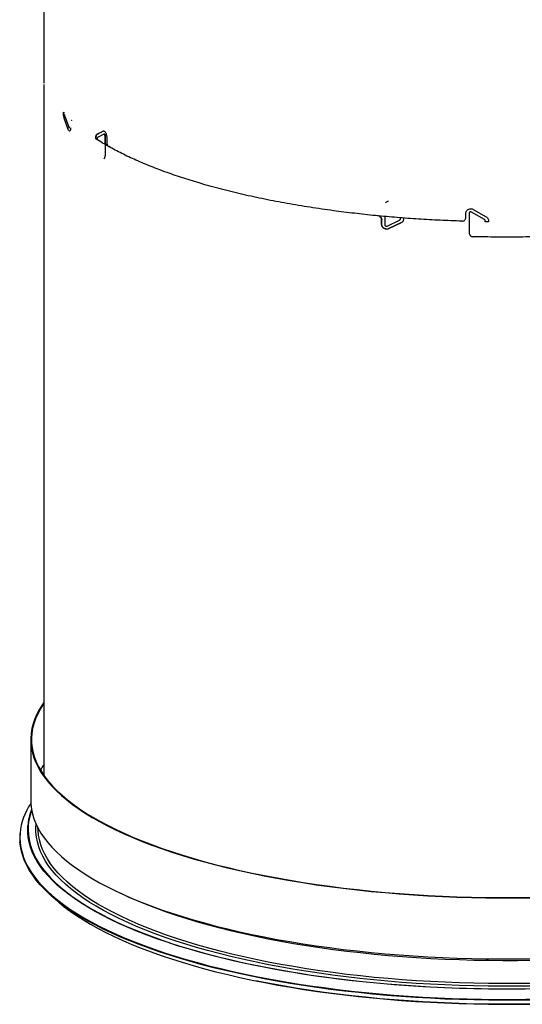
# Model space of a CAD drawing. Units: inches. Extents: x 2 to 154, y 1 to 99.
# Drawn here: x 134 to 139, y 27 to 37 of the extents above; entities that cross this region are included whole.
import ezdxf

# ---------------------------------------------------------------- set-up
doc = ezdxf.new("R2010")
doc.units = ezdxf.units.IN
doc.header["$MEASUREMENT"] = 0
doc.linetypes.add('SLD-Solid', pattern=[0])

msp = doc.modelspace()

# ---------------------------------------------------------------- linework, layer by layer
at = {"color": 7, "linetype": 'SLD-Solid', "lineweight": 30}
for p, q in [((133.8519277, 39.2989496), (133.8519277, 36.0706248)), ((133.8521053, 36.0579515), (133.8521053, 28.9527137)), ((134.054265, 35.7722462), (134.0639995, 35.7616155)), ((134.054265, 35.7583994), (134.054265, 35.7722462)), ((134.102481, 35.5947213), (134.0615452, 35.7095994)), ((134.0664679, 35.7315065), (134.1078478, 35.6166782)), ((134.1160018, 35.7072611), (134.1159858, 35.7072764)), ((134.3969918, 35.5442756), (134.4606505, 35.5777985)), ((134.401944, 35.5451948), (134.4656014, 35.5787175)), ((134.4748155, 35.5470162), (134.4698646, 35.5460973)), ((134.38542, 35.510841), (134.3903731, 35.5117604)), ((134.38542, 35.4969945), (134.38542, 35.510841)), ((134.38542, 35.4969945), (134.3855754, 35.4970233)), ((134.4008746, 35.4871454), (134.38542, 35.4969945)), ((134.4008745, 35.4940906), (134.3903729, 35.5007755)), ((134.3903731, 35.4994851), (134.3903731, 35.5117604)), ((134.3969918, 35.5442756), (134.401944, 35.5451948)), ((134.4008746, 35.5009919), (134.4008746, 35.4887166)), ((134.4688378, 35.5457432), (134.4047701, 35.5121439)), ((134.4812145, 35.524894), (134.4861657, 35.525813)), ((134.4812145, 35.4400409), (134.4812145, 35.524894)), ((134.4861657, 35.44096), (134.4861657, 35.525813)), ((134.4978956, 35.5152726), (134.4978956, 35.4697035)), ((134.4812145, 35.4400409), (134.4811901, 35.440055)), ((134.4811901, 35.440055), (134.4811901, 35.3222039)), ((134.4812145, 35.4400409), (134.4813691, 35.4400695)), ((134.5092712, 35.4287927), (134.4852305, 35.4423265)), ((134.4683516, 35.2933393), (134.4685028, 35.2933682)), ((138.3818061, 34.669471), (138.2487139, 34.74474)), ((138.2653366, 34.7715521), (138.3984605, 34.6964386)), ((137.2839382, 34.7062697), (137.2770333, 34.7069946)), ((137.3254494, 34.6650159), (137.3240277, 34.6631871)), ((137.3240277, 34.6196929), (137.3240277, 34.6631871)), ((137.3254494, 34.6215217), (137.3254494, 34.6650159)), ((137.3561655, 34.6995165), (137.3561655, 34.6167387)), ((137.3562126, 34.6995122), (137.3561655, 34.6995165)), ((137.3803073, 34.6009643), (137.5096213, 34.662707)), ((137.5272735, 34.63605), (137.3978417, 34.5741562)), ((137.514741, 34.6668191), (137.5161627, 34.6686481)), ((137.5177346, 34.6874498), (137.5502245, 34.6849486)), ((137.5177346, 34.6756782), (137.5177346, 34.6874498)), ((137.5177346, 34.6756782), (137.5191565, 34.6775072)), ((137.5191565, 34.6775072), (137.5191565, 34.6859491)), ((137.5258516, 34.6342208), (137.5272735, 34.63605)), ((137.5502245, 34.6849486), (137.5502245, 34.673177)), ((138.1898227, 34.6818284), (138.1898346, 34.6818867)), ((138.190566, 34.689207), (138.190566, 34.7327008)), ((138.2237875, 34.731775), (138.2237875, 34.6489972)), ((138.2238362, 34.6489959), (138.2237875, 34.6489972)), ((138.2238362, 34.6489959), (138.2238362, 34.5311448)), ((138.224097, 34.7347867), (138.2240849, 34.7347269)), ((138.3901328, 34.6439642), (138.3901328, 34.6557358)), ((138.3901328, 34.6439642), (138.3901449, 34.644023)), ((138.4234494, 34.6435051), (138.3901328, 34.6439642)), ((138.4234494, 34.6552768), (138.4234494, 34.6435051)), ((137.3240277, 34.6196929), (137.3254494, 34.6215217)), ((137.5258516, 34.6342208), (137.3964202, 34.5723277)), ((137.3964202, 34.5723277), (137.3978417, 34.5741562)), ((133.7168841, 29.3197942), (133.7168841, 28.6912546)), ((133.9286094, 27.7140962), (133.9913873, 27.6587314))]:
    msp.add_line(p, q, dxfattribs=at)
at = {"color": 8, "linetype": 'SLD-Solid', "lineweight": 30}
for p, q in [((134.054265, 35.7583994), (134.0594734, 35.7589794)), ((134.0615452, 35.7095994), (134.0667527, 35.7101794)), ((134.4811901, 35.3222039), (134.4813436, 35.3222332)), ((138.2487139, 34.74474), (138.248726, 34.744799)), ((138.190566, 34.7327008), (138.1905781, 34.7327599)), ((138.190566, 34.689207), (138.1905781, 34.6892661)), ((138.3818061, 34.669471), (138.3818181, 34.6695298)), ((138.3901328, 34.6557358), (138.3901449, 34.6557946))]:
    msp.add_line(p, q, dxfattribs=at)
at = {"color": 7, "linetype": 'SLD-Solid', "lineweight": 30, "flags": 128}
for points in [[(133.8499792, 29.6973843), (133.8376523, 29.6797035), (133.8067341, 29.6307297), (133.7803437, 29.5814624), (133.7585058, 29.5319482), (133.7412416, 29.4822337), (133.7285667, 29.4323659), (133.7204934, 29.3823919), (133.7170293, 29.3323588), (133.7181777, 29.2823138), (133.7239374, 29.2323041), (133.734303, 29.1823771), (133.7492648, 29.1325797), (133.7688083, 29.0829591), (133.7929157, 29.0335621), (133.8215639, 28.9844351), (133.8547258, 28.9356247), (133.8923704, 28.8871768), (133.9344618, 28.8391373), (133.9809602, 28.7915515), (134.031822, 28.7444643), (134.0869994, 28.69792), (134.1464399, 28.6519628), (134.2100874, 28.6066358), (134.2778824, 28.5619819), (134.3497601, 28.5180432), (134.425653, 28.4748613), (134.5054898, 28.4324769), (134.5891947, 28.39093), (134.6766888, 28.3502598), (134.7678897, 28.3105048), (134.8627111, 28.2717022), (134.9610637, 28.233889), (135.0628545, 28.1971005), (135.1679876, 28.1613718), (135.2763637, 28.1267365), (135.3878803, 28.0932272), (135.5024324, 28.0608756), (135.6199119, 28.0297122), (135.7402076, 27.9997664), (135.8632063, 27.9710665), (135.9887918, 27.9436396), (136.1168457, 27.9175116), (136.2472468, 27.8927071), (136.3798722, 27.8692495), (136.5145969, 27.8471611), (136.6512936, 27.8264626), (136.7898332, 27.8071736), (136.9300849, 27.7893121), (137.0719166, 27.7728953), (137.2151941, 27.7579384), (137.3597824, 27.7444557), (137.505545, 27.7324599), (137.6523443, 27.7219623), (137.8000417, 27.7129728), (137.9484978, 27.7054998), (138.0975726, 27.6995505), (138.2471252, 27.6951304), (138.3970146, 27.6922437), (138.5470992, 27.6908932), (138.6972377, 27.6910802), (138.8472879, 27.6928044), (138.9971083, 27.6960641), (139.1465577, 27.7008564), (139.2954949, 27.7071768), (139.4437796, 27.7150192), (139.5912713, 27.7243762), (139.7378313, 27.7352392), (139.8833209, 27.7475976), (140.027603, 27.7614399), (140.1705414, 27.7767531), (140.3120012, 27.7935227), (140.4518487, 27.8117328), (140.5899523, 27.8313663), (140.7261815, 27.8524047), (140.860407, 27.874828), (140.9925033, 27.898615), (141.1223447, 27.9237436), (141.2498096, 27.9501897), (141.3747768, 27.9779286), (141.4971288, 28.0069339), (141.6167504, 28.0371784), (141.7335281, 28.0686335), (141.8473519, 28.1012694), (141.9581148, 28.1350554), (142.0657115, 28.1699596), (142.1700409, 28.2059492), (142.2710044, 28.24299), (142.3685069, 28.2810471), (142.4624562, 28.3200847), (142.5527633, 28.3600658), (142.6393436, 28.4009527), (142.7221153, 28.4427069), (142.8009999, 28.4852889), (142.8759229, 28.5286586), (142.9468141, 28.5727749), (143.0136065, 28.6175963), (143.0762364, 28.6630805), (143.1346454, 28.7091845), (143.188778, 28.7558649), (143.2385834, 28.8030775), (143.2840143, 28.8507778), (143.3250277, 28.8989208), (143.3615853, 28.947461), (143.3936525, 28.9963526), (143.4211991, 29.0455495), (143.4441986, 29.0950053), (143.4626297, 29.1446732), (143.4764754, 29.1945064), (143.4857218, 29.2444578), (143.4903605, 29.2944804), (143.4903874, 29.3445268), (143.485802, 29.3945499), (143.4766093, 29.4445025), (143.4628172, 29.4943374), (143.444439, 29.5440074), (143.4214922, 29.5934659), (143.3939986, 29.6426661), (143.3619838, 29.6915616), (143.3602556, 29.6940106)], [(133.8498705, 29.685057), (133.8457798, 29.6790898), (133.8149141, 29.6301995), (133.7885688, 29.5810163), (133.7667681, 29.5315865), (133.7495331, 29.4819567), (133.7368802, 29.432174), (133.7288207, 29.3822851), (133.7253622, 29.3323373), (133.7265087, 29.2823777), (133.7322585, 29.2324534), (133.7426065, 29.1826115), (133.7575429, 29.132899), (133.7770532, 29.083363), (133.8011197, 29.0340501), (133.8297186, 28.9850069), (133.8628244, 28.9362797), (133.9004043, 28.8879146), (133.9424241, 28.8399569), (133.9888432, 28.7924523), (134.0396183, 28.7454453), (134.0947018, 28.6989804), (134.1540408, 28.6531015), (134.2175799, 28.6078518), (134.2852591, 28.5632741), (134.3570141, 28.5194104), (134.432778, 28.4763022), (134.5124783, 28.43399), (134.5960407, 28.392514), (134.6833855, 28.3519131), (134.774431, 28.3122258), (134.8690907, 28.2734895), (134.9672756, 28.2357406), (135.0688928, 28.199015), (135.1738466, 28.1633472), (135.2820377, 28.1287708), (135.3933643, 28.0953188), (135.5077211, 28.0630223), (135.625, 28.0319119), (135.7450908, 28.0020173), (135.8678797, 27.9733663), (135.9932512, 27.9459862), (136.1210865, 27.9199027), (136.2512654, 27.8951406), (136.3836647, 27.871723), (136.5181597, 27.8496723), (136.6546232, 27.829009), (136.7929265, 27.8097528), (136.9329391, 27.7919218), (137.0745289, 27.7755331), (137.2175622, 27.7606017), (137.3619039, 27.747142), (137.5074179, 27.7351666), (137.6539669, 27.7246868), (137.8014124, 27.7157126), (137.9496154, 27.7082525), (138.098436, 27.7023133), (138.2477336, 27.6979008), (138.3973674, 27.695019), (138.5471962, 27.6936708), (138.6970784, 27.6938574), (138.8468728, 27.6955787), (138.9964379, 27.6988329), (139.1456325, 27.7036171), (139.2943159, 27.7099267), (139.4423474, 27.7177557), (139.5895877, 27.7270967), (139.7358978, 27.7379412), (139.8811394, 27.7502785), (140.0251754, 27.7640972), (140.1678703, 27.7793844), (140.3090887, 27.7961252), (140.4486978, 27.8143044), (140.5865657, 27.8339044), (140.7225622, 27.8549069), (140.8565595, 27.8772919), (140.9884302, 27.9010385), (141.1180506, 27.9261241), (141.2452977, 27.9525252), (141.3700522, 27.9802167), (141.4921956, 28.0091726), (141.6116128, 28.0393655), (141.7281916, 28.0707669), (141.8418215, 28.1033472), (141.952395, 28.1370757), (142.0598084, 28.1719204), (142.1639598, 28.2078485), (142.2647514, 28.2448262), (142.3620875, 28.2828184), (142.4558764, 28.3217894), (142.5460298, 28.3617023), (142.6324625, 28.4025196), (142.7150928, 28.4442025), (142.7938431, 28.4867119), (142.8686384, 28.5300076), (142.9394087, 28.5740487), (143.0060869, 28.6187937), (143.0686104, 28.6642003), (143.1269195, 28.7102258), (143.1809597, 28.7568265), (143.2306801, 28.8039586), (143.2760338, 28.8515775), (143.3169775, 28.8996384), (143.3534727, 28.9480959), (143.385485, 28.9969041), (143.4129846, 29.0460172), (143.435945, 29.0953886), (143.4543447, 29.1449718), (143.4681665, 29.19472), (143.4773973, 29.2445863), (143.482028, 29.2945236), (143.4820547, 29.3444847), (143.4774775, 29.3944225), (143.4683003, 29.4442899), (143.4545319, 29.4940397), (143.4361848, 29.5436252), (143.4132773, 29.5929993), (143.3858304, 29.6421156), (143.3590609, 29.6834671)], [(133.8498705, 29.0565174), (133.8457798, 29.0505501), (133.8171828, 29.0055243)], [(133.7168841, 28.6912546), (133.7181777, 28.6537741), (133.7239374, 28.6037644), (133.734303, 28.5538374), (133.7492648, 28.5040401), (133.7688083, 28.4544195), (133.7929157, 28.4050224), (133.8215639, 28.3558954), (133.8547258, 28.307085), (133.8923704, 28.2586371), (133.9344618, 28.2105976), (133.9809602, 28.1630118), (134.031822, 28.1159246), (134.0869994, 28.0693803), (134.1464399, 28.0234231), (134.2100874, 27.9780961), (134.2778824, 27.9334422), (134.3497601, 27.8895036), (134.425653, 27.8463217), (134.5054898, 27.8039372), (134.5891947, 27.7623903), (134.6766888, 27.7217201), (134.7678897, 27.6819651), (134.8627111, 27.6431625), (134.9610637, 27.6053493), (135.0628545, 27.5685608), (135.1679876, 27.5328321), (135.2763637, 27.4981968), (135.3878803, 27.4646875), (135.5024324, 27.4323359), (135.6199119, 27.4011725), (135.7402076, 27.3712267), (135.8632063, 27.3425268), (135.9887918, 27.3150999), (136.1168457, 27.288972), (136.2472468, 27.2641674), (136.3798722, 27.2407098), (136.5145969, 27.2186214), (136.6512936, 27.1979229), (136.7898332, 27.1786339), (136.9300849, 27.1607725), (137.0719166, 27.1443556), (137.2151941, 27.1293988), (137.3597824, 27.1159161), (137.505545, 27.1039202), (137.6523443, 27.0934226), (137.8000417, 27.0844331), (137.9484978, 27.0769601), (138.0975726, 27.0710108), (138.2471252, 27.0665907), (138.3970146, 27.063704), (138.5470992, 27.0623536), (138.6972377, 27.0625405), (138.8472879, 27.0642647), (138.9971083, 27.0675244), (139.1465577, 27.0723167), (139.2954949, 27.0786371), (139.4437796, 27.0864795), (139.5912713, 27.0958366), (139.7378313, 27.1066995), (139.8833209, 27.1190579), (140.027603, 27.1329002), (140.1705414, 27.1482134), (140.3120012, 27.164983), (140.4518487, 27.1831931), (140.5899523, 27.2028266), (140.7261815, 27.223865), (140.860407, 27.2462883), (140.9925033, 27.2700754), (141.1223447, 27.2952039), (141.2498096, 27.32165), (141.3747768, 27.3493889), (141.4971288, 27.3783942), (141.6167504, 27.4086387), (141.7335281, 27.4400938), (141.8473519, 27.4727297), (141.9581148, 27.5065158), (142.0657115, 27.54142), (142.1700409, 27.5774095), (142.2710044, 27.6144503), (142.3685069, 27.6525074), (142.4624562, 27.691545), (142.5527633, 27.7315261), (142.6393436, 27.772413), (142.7221153, 27.8141672), (142.8009999, 27.8567492), (142.8759229, 27.9001189), (142.9468141, 27.9442353), (143.0136065, 27.9890566), (143.0762364, 28.0345409), (143.1346454, 28.0806449), (143.188778, 28.1273252), (143.2385834, 28.1745378), (143.2840143, 28.2222381), (143.3250277, 28.2703811), (143.3615853, 28.3189213), (143.3936525, 28.3678129), (143.4211991, 28.4170098), (143.4441986, 28.4664656), (143.4626297, 28.5161335), (143.4764754, 28.5659667), (143.4857218, 28.6159182), (143.4903605, 28.6659407), (143.4909504, 28.6912546)], [(139.0191088, 26.7877942), (138.869887, 26.7842801), (138.7204103, 26.7823069), (138.5708224, 26.7818766), (138.4212659, 26.7829897), (138.2718846, 26.785645), (138.1228212, 26.78984), (137.9742186, 26.7955705), (137.8262193, 26.8028314), (137.678965, 26.8116153), (137.5325967, 26.8219141), (137.3872546, 26.8337179), (137.243078, 26.8470152), (137.100205, 26.8617936), (136.9587726, 26.8780386), (136.8189158, 26.8957347), (136.6807693, 26.9148652), (136.5444647, 26.9354115), (136.4101331, 26.9573541), (136.2779029, 26.9806718), (136.1479008, 27.0053424), (136.0202516, 27.0313422), (135.8950771, 27.0586463), (135.7724977, 27.0872287), (135.6526305, 27.1170617), (135.5355904, 27.148117), (135.4214895, 27.1803648), (135.3104373, 27.2137742), (135.2025399, 27.2483131), (135.0979008, 27.2839485), (134.9966203, 27.3206462), (134.8987951, 27.3583711), (134.8045194, 27.3970871), (134.7138831, 27.4367571), (134.6269732, 27.4773429), (134.5438728, 27.5188059), (134.464662, 27.5611063), (134.3894159, 27.6042035), (134.3182072, 27.6480562), (134.251104, 27.6926225), (134.1881703, 27.7378597), (134.1294667, 27.7837244), (134.075049, 27.8301728), (134.0249699, 27.8771602), (133.9792772, 27.9246416), (133.9380142, 27.9725717), (133.9012209, 28.0209046), (133.8689329, 28.0695937), (133.8411803, 28.1185927), (133.8179902, 28.1678544), (133.7993844, 28.2173318), (133.7853811, 28.2669775), (133.7759939, 28.3167437), (133.7712314, 28.366583), (133.771098, 28.4164476), (133.7730963, 28.4448896)], [(139.0173191, 26.8143543), (138.8687406, 26.8108553), (138.7199084, 26.8088905), (138.570965, 26.8084622), (138.4220533, 26.8095705), (138.2733157, 26.8122142), (138.1248948, 26.8163911), (137.9769329, 26.8220971), (137.8295715, 26.8293265), (137.6829519, 26.8380727), (137.5372144, 26.8483271), (137.3924989, 26.86008), (137.2489438, 26.8733201), (137.1066866, 26.8880347), (136.9658636, 26.9042096), (136.8266098, 26.9218295), (136.6890586, 26.9408775), (136.5533417, 26.9613353), (136.419589, 26.9831832), (136.2879288, 27.0064004), (136.1584871, 27.0309647), (136.0313881, 27.0568525), (135.9067532, 27.0840389), (135.7847021, 27.1124981), (135.6653516, 27.1422025), (135.5488159, 27.1731239), (135.4352069, 27.2052328), (135.3246332, 27.238498), (135.2172011, 27.2728882), (135.1130129, 27.3083699), (135.012169, 27.3449094), (134.9147656, 27.3824718), (134.8208961, 27.4210209), (134.7306504, 27.4605197), (134.6441152, 27.5009307), (134.5613731, 27.542215), (134.4825035, 27.5843331), (134.4075819, 27.6272445), (134.3366802, 27.6709082), (134.2698661, 27.7152824), (134.2072036, 27.7603247), (134.1487531, 27.8059917), (134.09457, 27.8522398), (134.0447069, 27.8990246), (133.9992108, 27.9463015), (133.9581258, 27.994025), (133.9214914, 28.0421495), (133.8893421, 28.0906288), (133.8617091, 28.1394165), (133.8386191, 28.1884659), (133.8200937, 28.23773), (133.8061509, 28.2871616), (133.796804, 28.3367134), (133.7920618, 28.3863379), (133.7914389, 28.4077945)], [(139.0332636, 26.6432499), (138.8819394, 26.6396712), (138.730359, 26.6376248), (138.5786621, 26.6371128), (138.4269884, 26.6381358), (138.2754777, 26.6406926), (138.1242696, 26.6447809), (137.9735034, 26.6503971), (137.823318, 26.6575359), (137.6738517, 26.6661906), (137.5252423, 26.6763535), (137.3776267, 26.6880151), (137.2311408, 26.7011646), (137.0859194, 26.7157899), (136.9420967, 26.7318776), (136.7998049, 26.7494129), (136.6591752, 26.7683794), (136.5203371, 26.78876), (136.3834186, 26.8105357), (136.2485457, 26.8336865), (136.1158427, 26.858191), (135.985432, 26.8840267), (135.8574336, 26.9111698), (135.7319654, 26.9395952), (135.6091429, 26.9692767), (135.4890796, 27.0001872), (135.3718858, 27.032298), (135.2576696, 27.0655795), (135.1465362, 27.1000013), (135.0385879, 27.1355314), (134.9339243, 27.1721371), (134.8326416, 27.2097848), (134.7348334, 27.2484398), (134.6405897, 27.2880665), (134.5499972, 27.3286282), (134.4631394, 27.3700878), (134.3800964, 27.4124069), (134.3009447, 27.4555467), (134.2257572, 27.4994672), (134.154603, 27.5441282), (134.0875482, 27.5894883), (134.0246538, 27.635506), (133.9659783, 27.6821387), (133.9115755, 27.7293436), (133.8614957, 27.777077), (133.8157849, 27.8252951), (133.774485, 27.8739534), (133.7376348, 27.923007), (133.7052675, 27.9724109), (133.6774129, 28.0221194), (133.6540973, 28.0720868), (133.6353414, 28.1222671), (133.6211633, 28.172614), (133.6115757, 28.2230811), (133.6067774, 28.2702328)], [(133.8392443, 27.9924858), (133.8781924, 27.944127), (133.9216744, 27.8960647), (133.9695546, 27.8484692), (134.021788, 27.801385), (134.0783251, 27.7548566), (134.1391137, 27.7089276), (134.2040961, 27.6636409), (134.2732112, 27.6190396), (134.3463943, 27.575165), (134.4235767, 27.5320587), (134.5046858, 27.4897609), (134.5896454, 27.4483117), (134.6783758, 27.4077497), (134.7707936, 27.3681131), (134.8668119, 27.3294393), (134.9663407, 27.2917644), (135.0692862, 27.2551239), (135.175552, 27.2195521), (135.285038, 27.1850826), (135.3976416, 27.1517476), (135.513257, 27.1195786), (135.6317756, 27.0886057), (135.753086, 27.0588581), (135.8770741, 27.0303634), (136.0036238, 27.0031488), (136.132616, 26.9772396), (136.2639295, 26.9526603), (136.397441, 26.9294338), (136.5330252, 26.9075822), (136.6705546, 26.8871257), (136.8099001, 26.8680837), (136.9509308, 26.8504741), (137.0935141, 26.8343133), (137.2375162, 26.8196167), (137.3828018, 26.8063979), (137.5292345, 26.7946694), (137.6766766, 26.7844421), (137.8249897, 26.7757259), (137.9740346, 26.7685288), (138.123671, 26.7628575), (138.2737586, 26.7587174), (138.4241561, 26.7561123), (138.5747228, 26.7550448), (138.7253167, 26.7555159), (138.8757967, 26.757525), (139.0260212, 26.7610704)], [(133.9913873, 27.6587314), (134.0057492, 27.64622), (134.0624845, 27.5995286), (134.1234855, 27.5534388), (134.1886955, 27.5079937), (134.2580526, 27.4632362), (134.3314919, 27.419208), (134.4089444, 27.3759508), (134.4903374, 27.3335051), (134.5755945, 27.2919108), (134.6646355, 27.2512068), (134.7573766, 27.2114315), (134.8537311, 27.1726222), (134.9536082, 27.1348155), (135.0569141, 27.0980467), (135.1635519, 27.0623505), (135.2734211, 27.0277602), (135.3864188, 26.9943086), (135.5024389, 26.962027), (135.6213723, 26.9309457), (135.7431074, 26.9010939), (135.8675295, 26.8724996), (135.9945221, 26.8451897), (136.1239658, 26.8191898), (136.2557389, 26.7945244), (136.3897178, 26.7712168), (136.5257766, 26.7492886), (136.6637873, 26.7287604), (136.8036206, 26.7096518), (136.9451448, 26.6919805), (137.0882273, 26.6757632), (137.2327334, 26.6610151), (137.3785276, 26.6477501), (137.5254729, 26.6359805), (137.6734311, 26.6257175), (137.8222632, 26.6169707), (137.9718297, 26.6097483), (138.12199, 26.6040573), (138.2726028, 26.5999026), (138.423527, 26.5972885), (138.5746206, 26.5962173), (138.7257416, 26.5966899), (138.8767482, 26.5987062), (139.0274986, 26.6022639)], [(139.0173191, 27.0500566), (138.8687406, 27.0465576), (138.7199084, 27.0445928), (138.570965, 27.0441644), (138.4220533, 27.0452728), (138.2733157, 27.0479165), (138.1248948, 27.0520934), (137.9769329, 27.0577994), (137.8295715, 27.0650288), (137.6829519, 27.073775), (137.5372144, 27.0840293), (137.3924989, 27.0957823), (137.2489438, 27.1090224), (137.1066866, 27.1237369), (136.9658636, 27.1399119), (136.8266098, 27.1575318), (136.6890586, 27.1765797), (136.5533417, 27.1970376), (136.419589, 27.2188855), (136.2879288, 27.2421027), (136.1584871, 27.266667), (136.0313881, 27.2925547), (135.9067532, 27.3197412), (135.7847021, 27.3482003), (135.6653516, 27.3779048), (135.5488159, 27.4088262), (135.4352069, 27.4409351), (135.3246332, 27.4742003), (135.2172011, 27.5085904), (135.1130129, 27.5440722), (135.012169, 27.5806117), (134.9147656, 27.6181741), (134.8208961, 27.6567232), (134.7306504, 27.696222), (134.6477215, 27.734895)], [(141.1710985, 26.836512), (141.0961394, 26.8215583), (140.9647476, 26.7967656), (140.8311379, 26.7733268), (140.6954363, 26.7512637), (140.55777, 26.7305973), (140.4182684, 26.7113466), (140.2770625, 26.6935302), (140.1342851, 26.6771644), (139.9900701, 26.6622649), (139.8445531, 26.6488454), (139.6978706, 26.6369187), (139.5501607, 26.6264961), (139.4015618, 26.6175871), (139.2522136, 26.6102002), (139.1022566, 26.6043424), (138.9518314, 26.6000192), (138.8010794, 26.5972345), (138.6501422, 26.5959913), (138.4991616, 26.5962902), (138.3482795, 26.5981314), (138.1976374, 26.6015129), (138.047377, 26.6064316), (137.8976394, 26.6128829), (137.7485652, 26.6208608), (137.6002943, 26.6303577), (137.4529663, 26.6413647), (137.3067194, 26.6538716), (137.1616909, 26.6678663), (137.0180172, 26.6833361), (136.8758332, 26.7002662), (136.7352725, 26.7186408), (136.596467, 26.7384425), (136.4595471, 26.7596528), (136.3246416, 26.7822518), (136.1918769, 26.8062182), (136.0613781, 26.8315296), (136.0367358, 26.836512)]]:
    msp.add_lwpolyline(points, dxfattribs=at)
at = {"color": 8, "linetype": 'SLD-Solid', "lineweight": 30, "flags": 128}
for points in [[(133.7261546, 28.5909633), (133.72597, 28.5904579), (133.7101033, 28.5405371), (133.6988333, 28.4904777), (133.6921711, 28.4403266), (133.6901222, 28.3901311), (133.6926892, 28.3399382), (133.6998696, 28.289795), (133.7116563, 28.2397488), (133.7280386, 28.1898465), (133.7490009, 28.140135), (133.7745237, 28.0906609), (133.8045825, 28.0414708), (133.8391496, 27.9926109), (133.8392443, 27.9924858)], [(143.5154723, 28.4789503), (143.5199789, 28.4440553), (143.5225484, 28.393813), (143.5204977, 28.343568), (143.5138285, 28.2933677), (143.5025475, 28.243259), (143.4866652, 28.193289), (143.4661961, 28.1435048), (143.4411601, 28.093953), (143.4115801, 28.0446803), (143.3774841, 27.9957328), (143.3389042, 27.9471567), (143.2958763, 27.8989974), (143.2484416, 27.8513003), (143.1966439, 27.8041101), (143.1405322, 27.7574712), (143.080159, 27.7114274), (143.0155813, 27.666022), (142.9468592, 27.6212975), (142.874058, 27.577296), (142.7972457, 27.5340588), (142.7164944, 27.4916266), (142.6318801, 27.4500392), (142.5434824, 27.4093356), (142.4513839, 27.3695542), (142.3556712, 27.3307322), (142.2564347, 27.2929062), (142.1537672, 27.2561115), (142.0477653, 27.2203829), (141.9385281, 27.185754), (141.8261589, 27.1522571), (141.7107629, 27.1199239), (141.5924488, 27.0887845), (141.4713272, 27.0588683), (141.3475123, 27.0302035), (141.2211201, 27.002817), (141.0922693, 26.9767343), (140.9610817, 26.9519801), (140.8276796, 26.9285776), (140.6921884, 26.9065488), (140.5547361, 26.8859144), (140.4154512, 26.8666937), (140.2744645, 26.8489049), (140.1319087, 26.8325645), (139.9879176, 26.8176881), (139.8426266, 26.8042895), (139.6961718, 26.7923814), (139.5486913, 26.7819749), (139.4003232, 26.7730797), (139.251207, 26.7657043), (139.1014827, 26.7598556), (138.9512911, 26.7555391), (138.8007733, 26.7527588), (138.6500705, 26.7515173), (138.4993243, 26.7518158), (138.3486764, 26.7536541), (138.1982683, 26.7570304), (138.0482411, 26.7619415), (137.8987361, 26.7683829), (137.7498933, 26.7763484), (137.6018528, 26.7858306), (137.4547535, 26.7968205), (137.3087336, 26.8093078), (137.1639305, 26.823281), (137.0204798, 26.8387267), (136.8785166, 26.8556305), (136.7381741, 26.8739765), (136.5995841, 26.8937474), (136.4628769, 26.9149248), (136.3281808, 26.9374887), (136.1956223, 26.9614179), (136.0653261, 26.98669), (135.9374145, 27.0132812), (135.8120075, 27.0411665), (135.6892231, 27.0703197), (135.5691766, 27.1007135), (135.4519806, 27.1323192), (135.3377452, 27.1651073), (135.2265781, 27.1990468), (135.1185834, 27.234106), (135.0138625, 27.2702519), (134.9125138, 27.3074506), (134.8146326, 27.3456671), (134.7203107, 27.3848654), (134.6296369, 27.4250089), (134.5426962, 27.4660596), (134.4595704, 27.5079793), (134.3803374, 27.5507283), (134.3050718, 27.5942667), (134.2338443, 27.6385534), (134.1667216, 27.683547), (134.1037669, 27.7292051), (134.0450394, 27.7754847), (133.9905943, 27.8223425), (133.9404824, 27.8697346), (133.8947508, 27.9176162), (133.8534433, 27.9659425), (133.8165977, 28.014668), (133.7842488, 28.063747), (133.7564274, 28.1131334), (133.7331593, 28.1627809), (133.7144666, 28.2126426), (133.7003666, 28.262672), (133.6908724, 28.3128218), (133.6859935, 28.3630451), (133.6857342, 28.4132946), (133.6870216, 28.4346313)], [(133.6074332, 28.3560123), (133.6056973, 28.307677), (133.608384, 28.2571155), (133.6156732, 28.2066044), (133.627558, 28.1561904), (133.6440272, 28.1059197), (133.6650659, 28.0558389), (133.6906544, 28.005994), (133.7207693, 27.9564309), (133.7553833, 27.9071952), (133.7944636, 27.8583325), (133.837975, 27.8098875), (133.8858772, 27.7619051), (133.9381256, 27.7144293), (133.9946726, 27.667504), (134.055466, 27.6211724), (134.1204499, 27.5754771), (134.1895641, 27.5304601), (134.262745, 27.4861632), (134.3399253, 27.4426269), (134.4210342, 27.3998916), (134.5059964, 27.3579965), (134.5947339, 27.3169801), (134.6871647, 27.2768802), (134.7832043, 27.2377339), (134.8827636, 27.1995773), (134.985751, 27.1624454), (135.0920719, 27.1263724), (135.201628, 27.0913917), (135.3143185, 27.0575353), (135.4300396, 27.0248345), (135.5486848, 26.9933195), (135.6701446, 26.9630192), (135.7943072, 26.9339617), (135.9210583, 26.9061736), (136.0502808, 26.8796804), (136.1818561, 26.8545069), (136.3156627, 26.8306759), (136.4515775, 26.8082096), (136.589475, 26.7871285), (136.7292284, 26.7674521), (136.8707089, 26.7491987), (137.0137862, 26.7323849), (137.1583284, 26.7170262), (137.3042022, 26.7031368), (137.4512736, 26.6907295), (137.5994069, 26.6798159), (137.7484655, 26.6704057), (137.8983123, 26.6625079), (138.0488091, 26.6561295), (138.1998173, 26.6512766), (138.3511978, 26.6479535), (138.502811, 26.6461634), (138.6545177, 26.6459079), (138.8061774, 26.6471872), (138.9576509, 26.6500001), (139.1087986, 26.6543441), (139.259481, 26.6602152), (139.4095596, 26.6676079), (139.558896, 26.6765154), (139.7073525, 26.6869296), (139.8547925, 26.6988408), (140.00108, 26.712238), (140.1460804, 26.727109), (140.2896602, 26.74344), (140.4316868, 26.7612159), (140.5720297, 26.7804205), (140.7105593, 26.801036), (140.8471481, 26.8230434), (140.9816703, 26.8464224), (141.1140023, 26.8711515), (141.2440215, 26.8972078), (141.3716085, 26.9245676), (141.4966457, 26.9532054), (141.6190179, 26.983095), (141.7386125, 27.0142088), (141.8553189, 27.046518), (141.9690301, 27.0799931), (142.0796413, 27.1146029), (142.1870504, 27.1503159), (142.2911582, 27.1870991), (142.3918694, 27.2249184), (142.4890905, 27.2637392), (142.5827328, 27.3035255), (142.6727089, 27.3442409), (142.7589373, 27.3858477), (142.8413374, 27.4283077), (142.9198338, 27.4715817), (142.9943538, 27.5156299), (143.0648295, 27.5604117), (143.131195, 27.6058858), (143.1933899, 27.6520103), (143.2513567, 27.6987427), (143.305042, 27.74604), (143.3543964, 27.7938586), (143.3993742, 27.8421545), (143.4399341, 27.8908832), (143.4760389, 27.9399997), (143.507655, 27.9894588), (143.5347536, 28.039215), (143.5573092, 28.0892225), (143.5753016, 28.139435), (143.5887141, 28.1898065), (143.5975344, 28.2402904), (143.6017542, 28.2908403), (143.6013693, 28.3414096), (143.5991495, 28.3696546)]]:
    msp.add_lwpolyline(points, dxfattribs=at)
at = {"color": 7, "linetype": 'SLD-Solid', "lineweight": 30}
for centre, radius, start, end in [((134.2669738, 28.2919865), 0.662641, 145.99652277, 174.45530506), ((134.2730908, 28.3856966), 0.5881086, 158.79037346, 175.2270701)]:
    msp.add_arc(centre, radius, start, end, dxfattribs=at)
for points, knots in [([(134.0615452, 35.7095994), (134.0602069, 35.7141594), (134.0575303, 35.7232793), (134.0548394, 35.7408092), (134.0544625, 35.7523487), (134.054265, 35.7583994)], [0, 0, 0, 0, 0.3223321316, 0.6446659142, 1, 1, 1, 1]), ([(134.0639995, 35.7477687), (134.064055, 35.745948), (134.0641662, 35.7423069), (134.065026, 35.7364225), (134.0659717, 35.7331982), (134.0664679, 35.7315065)], [0, 0, 0, 0, 0.3222044086, 0.6443876076, 1, 1, 1, 1]), ([(134.1412125, 35.6837103), (134.1395503, 35.685148), (134.1377934, 35.6866675), (134.136333, 35.6857228), (134.1362543, 35.6856718)], [0, 0, 0, 0, 0.9460980254, 1, 1, 1, 1]), ([(134.1270676, 35.611926), (134.1268822, 35.6067994), (134.1265114, 35.5965461), (134.123629, 35.5851452), (134.1194136, 35.5784098), (134.1141926, 35.5772604), (134.1086346, 35.5818041), (134.1047124, 35.5889263), (134.1028101, 35.5938667), (134.102481, 35.5947213)], [0, 0, 0, 0, 0.1610296027, 0.3220601968, 0.4831076851, 0.6441811262, 0.8052526905, 0.9663117871, 1, 1, 1, 1]), ([(134.1078478, 35.6166782), (134.1084033, 35.6154043), (134.1095145, 35.6128565), (134.1113872, 35.611036), (134.1131497, 35.6110014), (134.1146301, 35.6128699), (134.1156466, 35.6163981), (134.1159828, 35.619934), (134.115999, 35.6220439), (134.1160018, 35.6224083)], [0, 0, 0, 0, 0.1610581462, 0.3221167315, 0.4831881024, 0.6442515971, 0.8053096421, 0.9663698241, 1, 1, 1, 1]), ([(134.4638346, 35.5781817), (134.4653267, 35.5785389), (134.4693555, 35.5795036), (134.4767686, 35.5748345), (134.4848077, 35.5652654), (134.4915977, 35.5514417), (134.496263, 35.5352614), (134.4978077, 35.5228025), (134.4978827, 35.5163823), (134.4978956, 35.5152726)], [0, 0, 0, 0, 0.1014514414, 0.2739380757, 0.4464337266, 0.6189432218, 0.7914596341, 0.9639572291, 1, 1, 1, 1]), ([(134.4861657, 35.525813), (134.486074, 35.5276333), (134.4858906, 35.5312739), (134.4844632, 35.5368048), (134.4823608, 35.5416162), (134.4797509, 35.5451461), (134.4770989, 35.5471029), (134.4755315, 35.5469379), (134.4748364, 35.5468647)], [0, 0, 0, 0, 0.1724885586, 0.344989267, 0.5174986026, 0.6900085855, 0.8625349718, 1, 1, 1, 1]), ([(134.38542, 35.510841), (134.3856802, 35.5159551), (134.3862004, 35.5261832), (134.3902213, 35.538477), (134.3946617, 35.54228), (134.3969918, 35.5442756)], [0, 0, 0, 0, 0.3221544383, 0.644310845, 1, 1, 1, 1]), ([(134.5141055, 35.4223726), (134.4945098, 35.4330957), (134.4489978, 35.4580005), (134.4095039, 35.4840262), (134.3870146, 35.4988462)], [0, 0, 0, 0, 0.4305629349, 1, 1, 1, 1]), ([(134.3903731, 35.5117604), (134.3906333, 35.5168745), (134.3911536, 35.5271026), (134.3951737, 35.5393963), (134.399614, 35.5431993), (134.401944, 35.5451948)], [0, 0, 0, 0, 0.3221539963, 0.6443096742, 1, 1, 1, 1]), ([(134.4047701, 35.5121439), (134.4040573, 35.5115586), (134.4026316, 35.5103879), (134.4011839, 35.5064486), (134.400981, 35.5028691), (134.4008746, 35.5009919)], [0, 0, 0, 0, 0.3223003448, 0.6446064822, 1, 1, 1, 1]), ([(134.4812145, 35.524894), (134.4811229, 35.526714), (134.4809396, 35.5303542), (134.4795114, 35.5358883), (134.4774116, 35.5406874), (134.474793, 35.5442641), (134.4719814, 35.5461878), (134.469981, 35.5462686), (134.4690063, 35.5458206), (134.4688378, 35.5457432)], [0, 0, 0, 0, 0.161036315, 0.3220839732, 0.4831364441, 0.644203407, 0.8052678643, 0.9663315661, 1, 1, 1, 1]), ([(134.4978956, 35.4697035), (134.4981274, 35.4651551), (134.4985909, 35.4560583), (134.5022111, 35.4422196), (134.5075581, 35.4302959), (134.5135096, 35.4222202), (134.517464, 35.419519), (134.5190345, 35.4184463)], [0, 0, 0, 0, 0.2146265315, 0.429257232, 0.6438946185, 0.8585747328, 1, 1, 1, 1]), ([(138.1490616, 34.6511899), (138.0745776, 34.6539175), (137.925568, 34.6593742), (137.7038626, 34.6720114), (137.482562, 34.6879801), (137.2623253, 34.7076757), (137.0436945, 34.7310267), (136.8181565, 34.7591819), (136.5869527, 34.7927205), (136.3516082, 34.8321495), (136.1209412, 34.8762734), (135.8959781, 34.9251406), (135.6776589, 34.9786929), (135.4752285, 35.0345287), (135.2883988, 35.0920771), (135.116551, 35.1507821), (134.9526004, 35.2128712), (134.7976248, 35.278339), (134.6512312, 35.3468483), (134.5630897, 35.3945859), (134.5190345, 35.4184463)], [0, 0, 0, 0, 0.0503960716, 0.1008204102, 0.1512164744, 0.2026651043, 0.2541438074, 0.3055924388, 0.3646087059, 0.4236703844, 0.482686679, 0.5434169575, 0.6041967638, 0.6649270841, 0.7200654993, 0.7752409259, 0.8303793589, 0.8869062442, 0.943473055, 1, 1, 1, 1]), ([(134.4682804, 35.2936253), (134.4700729, 35.2941856), (134.4739647, 35.2954019), (134.4783391, 35.3027069), (134.4808389, 35.3122004), (134.4810904, 35.319362), (134.4811901, 35.3222039)], [0, 0, 0, 0, 0.2431551949, 0.5279118307, 0.8126643626, 1, 1, 1, 1]), ([(137.3964668, 34.8530611), (137.3919586, 34.8530057), (137.3829422, 34.8528951), (137.3715357, 34.8479092), (137.3665939, 34.8422335), (137.364455, 34.839777)], [0, 0, 0, 0, 0.3619104639, 0.7238194039, 1, 1, 1, 1]), ([(138.190566, 34.7327008), (138.1911166, 34.737985), (138.1922179, 34.7485534), (138.2008052, 34.7624153), (138.2134509, 34.7727866), (138.2292556, 34.7785018), (138.246261, 34.7788949), (138.2583943, 34.7753158), (138.2643128, 34.7721071), (138.2653366, 34.7715521)], [0, 0, 0, 0, 0.1610338797, 0.3220650392, 0.4831128697, 0.644185117, 0.8052558052, 0.9663122589, 1, 1, 1, 1]), ([(138.2487139, 34.74474), (138.2470035, 34.7455159), (138.2435827, 34.7470678), (138.2378423, 34.7472199), (138.2324593, 34.7456925), (138.2279509, 34.7425184), (138.2248644, 34.7380967), (138.2238456, 34.7342663), (138.223796, 34.7321421), (138.2237875, 34.731775)], [0, 0, 0, 0, 0.1610569278, 0.3221161977, 0.4831808089, 0.6442478989, 0.805310696, 0.9663587163, 1, 1, 1, 1]), ([(137.3240277, 34.6631871), (137.3235841, 34.6676441), (137.3226969, 34.6765582), (137.315781, 34.6889753), (137.305607, 34.698817), (137.2943371, 34.7045987), (137.2868941, 34.7057947), (137.2839382, 34.7062697)], [0, 0, 0, 0, 0.2146269932, 0.4292598909, 0.6438984911, 0.8585787958, 1, 1, 1, 1]), ([(137.2960117, 34.705299), (137.2968874, 34.7050904), (137.3022124, 34.7038221), (137.310837, 34.6974057), (137.3199728, 34.6868103), (137.3247633, 34.6752614), (137.3252546, 34.6679252), (137.3254494, 34.6650159)], [0, 0, 0, 0, 0.0510815826, 0.3106246811, 0.5701088819, 0.8295186835, 1, 1, 1, 1]), ([(137.5096213, 34.662707), (137.5111042, 34.6636244), (137.5140701, 34.6654594), (137.5170888, 34.6700767), (137.5175125, 34.6737512), (137.5177346, 34.6756782)], [0, 0, 0, 0, 0.32230496181, 0.64460414309, 1, 1, 1, 1]), ([(137.5160063, 34.6687531), (137.5167718, 34.6697555), (137.5187003, 34.6722807), (137.5189849, 34.6755411), (137.5191565, 34.6775072)], [0, 0, 0, 0, 0.3969705866, 1, 1, 1, 1]), ([(137.5502245, 34.673177), (137.5496736, 34.6679375), (137.5485719, 34.6574587), (137.5400634, 34.6432293), (137.5307426, 34.6373211), (137.5258516, 34.6342208)], [0, 0, 0, 0, 0.3221534074, 0.644300766, 1, 1, 1, 1]), ([(137.542312, 34.6486228), (137.541881, 34.6478606), (137.538641, 34.6421322), (137.5325522, 34.6388744), (137.5272735, 34.63605)], [0, 0, 0, 0, 0.1330423043, 1, 1, 1, 1]), ([(138.1490616, 34.6511899), (138.1537272, 34.6514764), (138.1630584, 34.6520494), (138.1754988, 34.6584462), (138.1848866, 34.6681384), (138.1898585, 34.6790385), (138.1903651, 34.6863196), (138.190566, 34.689207)], [0, 0, 0, 0, 0.2147685952, 0.4295410322, 0.6442593056, 0.8589269037, 1, 1, 1, 1]), ([(138.3901328, 34.6557358), (138.3899447, 34.6574992), (138.3895683, 34.6610259), (138.3866628, 34.6660281), (138.3834773, 34.6682862), (138.3818061, 34.669471)], [0, 0, 0, 0, 0.3222014403, 0.6444001695, 1, 1, 1, 1]), ([(138.3984605, 34.6964386), (138.4030281, 34.6932716), (138.4121633, 34.6869376), (138.4214605, 34.6722571), (138.4227653, 34.6611177), (138.4234494, 34.6552768)], [0, 0, 0, 0, 0.3223284147, 0.6446602404, 1, 1, 1, 1]), ([(137.3964202, 34.5723277), (137.3914447, 34.5705657), (137.3814936, 34.5670417), (137.3648125, 34.5685153), (137.3491824, 34.5749305), (137.3361015, 34.5860082), (137.32715, 34.6003485), (137.3241965, 34.6121975), (137.3240526, 34.6185883), (137.3240277, 34.6196929)], [0, 0, 0, 0, 0.1610476812, 0.3220947646, 0.483147848, 0.6442168592, 0.805290583, 0.9663438503, 1, 1, 1, 1]), ([(137.3978417, 34.5741562), (137.3928661, 34.5723942), (137.382915, 34.5688702), (137.366234, 34.570344), (137.350604, 34.5767592), (137.3375229, 34.5878368), (137.3285717, 34.6021774), (137.3256181, 34.6140263), (137.3254742, 34.6204171), (137.3254494, 34.6215217)], [0, 0, 0, 0, 0.1610480265, 0.3220951117, 0.4831481029, 0.6442173918, 0.8052905839, 0.9663438696, 1, 1, 1, 1]), ([(137.3561655, 34.6167387), (137.3563433, 34.6149558), (137.3566989, 34.6113899), (137.3594714, 34.6064357), (137.3635546, 34.6024922), (137.3686575, 34.5999869), (137.3741483, 34.5992191), (137.3780657, 34.5999649), (137.3799769, 34.600817), (137.3803073, 34.6009643)], [0, 0, 0, 0, 0.161037534, 0.3220875685, 0.4831397884, 0.6442036146, 0.8052704515, 0.9663362138, 1, 1, 1, 1]), ([(139.8427748, 34.5422794), (139.7991276, 34.5382459), (139.6735894, 34.5266446), (139.4672552, 34.5126426), (139.2250897, 34.4997353), (138.9859555, 34.4912838), (138.7458991, 34.4868967), (138.5054006, 34.4862884), (138.3453902, 34.4893052), (138.2653846, 34.4908136)], [0, 0, 0, 0, 0.0853128179, 0.2453772717, 0.3962986524, 0.5472217065, 0.6981463517, 0.8490723826, 1, 1, 1, 1]), ([(138.2238362, 34.5311448), (138.2242953, 34.5267161), (138.2252135, 34.5178587), (138.2323748, 34.5058973), (138.242916, 34.4967414), (138.254599, 34.4917423), (138.2623206, 34.4910774), (138.2653846, 34.4908136)], [0, 0, 0, 0, 0.2146877735, 0.4293802812, 0.644072954, 0.8587611677, 1, 1, 1, 1]), ([(133.6057998, 28.3521521), (133.6047929, 28.3376078), (133.6030322, 28.3121742), (133.60455, 28.2867398), (133.6051999, 28.2758502)], [0, 0, 0, 0, 0.5718562447, 1, 1, 1, 1])]:
    msp.add_open_spline(points, degree=3, knots=knots, dxfattribs=at)

doc.saveas('drawing.dxf')
